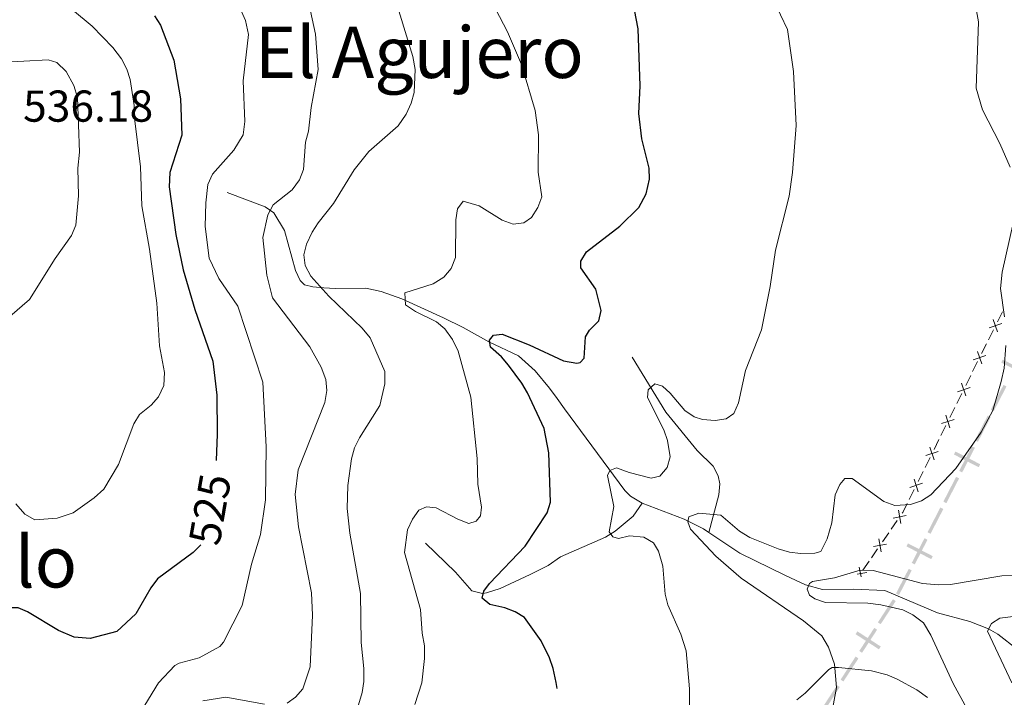
# Model space of a CAD drawing. Units: metres. Extents: x 640831 to 645346, y 727367 to 730428.
# Drawn here: x 641923 to 642143, y 729740 to 729892 of the extents above; entities that cross this region are included whole.
import ezdxf
from ezdxf.enums import TextEntityAlignment as Align

# ---------------------------------------------------------------- set-up
doc = ezdxf.new("R2010")
doc.units = ezdxf.units.M
doc.header["$MEASUREMENT"] = 0
doc.linetypes.add('DGN Style 3', pattern=[69.3526333798165, 49.5375952712975, -19.815038108519])
for name, color, linetype, lineweight in [('Carátula', 7, 'Continuous', 5), ('Divisiones administrativas específicas', 7, 'Continuous', 5), ('Edificios construcciones cerramientos', 7, 'Continuous', 5), ('Elementos auxiliares', 7, 'Continuous', 5), ('Entidades rústicas y varios', 7, 'Continuous', 5), ('Hidrografía', 7, 'Continuous', 5), ('Relieve y altimetría', 7, 'Continuous', 5), ('Textos de rotulación', 7, 'Continuous', 5), ('Viales y ferrocarril', 7, 'Continuous', 5)]:
    doc.layers.add(name, color=color, linetype=linetype, lineweight=lineweight)
doc.styles.add('Style-arial', font='arial.shx', dxfattribs={"bigfont": 'arialbig.shx'})
doc.styles.add('Style-Helvetica-Narrow-Oblique', font='txt')
doc.styles.add('Style-Times New Roman', font='txt')

msp = doc.modelspace()

# ---------------------------------------------------------------- linework, layer by layer
at = {"layer": 'Carátula', "color": 7, "linetype": 'Continuous', "lineweight": 5}
msp.add_3dface([(640892.3800000001, 727366.6699999999), (645346.4199999999, 727459.0900000001), (645284.8, 730428.46), (640830.76, 730336.04)], dxfattribs=at)
at = {"layer": 'Divisiones administrativas específicas', "color": 250, "linetype": 'Continuous', "lineweight": 5, "extrusion": (0, 0, -1)}
for points in [[(-642148.3344885446, 729812.1177804775, -487.9983385517772), (-642148.6778748066, 729812.7845532089, -487.9983385517772), (-642142.7780491172, 729814.9793326587, -487.9983385517772), (-642143.1214353789, 729815.64610539, -487.9983385517772)], [(-642137.7153178446, 729791.49792977, -486.3804787182531), (-642138.0587041066, 729792.1647025014, -486.3804787182531), (-642132.158878417, 729794.3594819512, -486.3804787182531), (-642132.5022646787, 729795.0262546826, -486.3804787182531)]]:
    msp.add_solid(points, dxfattribs=at)
at = {"layer": 'Divisiones administrativas específicas', "color": 250, "linetype": 'Continuous', "lineweight": 5, "extrusion": (-0.03185954640968933, -0.06186350222054008, 0.9975760003105418)}
for points in [[(236742.5607637553, 940569.6778859694, -65120.49874970676), (236742.5607637537, 940575.9278859695, -65120.49874970676), (236743.3107637553, 940569.6778859694, -65120.49874970676), (236743.3107637538, 940575.9278859695, -65120.49874970676)], [(236742.5607637571, 940561.9278859694, -65120.49874970675), (236742.5607637556, 940568.1778859694, -65120.49874970675), (236743.3107637573, 940561.9278859694, -65120.49874970675), (236743.3107637558, 940568.1778859694, -65120.49874970675)], [(236742.5607637591, 940554.1778859692, -65120.49874970673), (236742.5607637576, 940560.4278859692, -65120.49874970673), (236743.3107637592, 940554.1778859692, -65120.49874970673), (236743.3107637577, 940560.4278859692, -65120.49874970673)], [(236742.5607637645, 940530.9278859689, -65120.49874970672), (236742.560763763, 940537.1778859689, -65120.49874970672), (236743.3107637646, 940530.9278859688, -65120.49874970672), (236743.3107637631, 940537.1778859689, -65120.49874970672)]]:
    msp.add_solid(points, dxfattribs=at)
at = {"layer": 'Divisiones administrativas específicas', "color": 250, "linetype": 'Continuous', "lineweight": 5, "extrusion": (0.03185954640914729, 0.06186350221948747, -0.9975760003106244)}
msp.add_solid([(-236742.5607637603, 940546.4278860469, 65120.49874859046), (-236742.5607637587, 940552.6778860469, 65120.49874859046), (-236743.3107637602, 940546.4278860467, 65120.49874859046), (-236743.3107637589, 940552.6778860469, 65120.49874859046)], dxfattribs=at)
at = {"layer": 'Divisiones administrativas específicas', "color": 250, "linetype": 'Continuous', "lineweight": 5, "extrusion": (-0.03185954640809465, -0.0618635022174436, 0.9975760003107849)}
msp.add_solid([(236742.5607637626, 940538.6778861962, -65120.49874642286), (236742.5607637612, 940544.9278861964, -65120.49874642286), (236743.3107637626, 940538.6778861962, -65120.49874642286), (236743.310763761, 940544.9278861964, -65120.49874642286)], dxfattribs=at)
at = {"layer": 'Divisiones administrativas específicas', "color": 250, "linetype": 'Continuous', "lineweight": 5}
for points in [[(642127.0961471447, 729770.8780790626, 484.7626188847291), (642127.4395334064, 729771.5448517937, 484.7626188847291), (642121.539707717, 729773.7396312437, 484.7626188847291), (642121.8830939787, 729774.4064039751, 484.7626188847291)], [(642115.3669364569, 729750.6472556684, 485.5608601772591), (642115.7758239435, 729751.2759933108, 485.5608601772591), (642110.127456102, 729754.0546513912, 485.5608601772591), (642110.5363435887, 729754.6833890339, 485.5608601772591)]]:
    msp.add_solid(points, dxfattribs=at)
at = {"layer": 'Divisiones administrativas específicas', "color": 250, "linetype": 'Continuous', "lineweight": 5, "extrusion": (0.03185954640968931, 0.06186350222054009, -0.9975760003105418)}
msp.add_solid([(-236742.5607637667, 940523.1778859687, 65120.49874970672), (-236742.560763765, 940529.4278859689, 65120.49874970672), (-236743.3107637668, 940523.1778859689, 65120.49874970672), (-236743.3107637652, 940529.427885969, 65120.49874970672)], dxfattribs=at)
at = {"layer": 'Divisiones administrativas específicas', "color": 250, "linetype": 'Continuous', "lineweight": 5, "extrusion": (0.08029626847104906, 0.123469874088101, 0.989094383495475)}
msp.add_solid([(-140444.7605712803, -951276.9523394826, 142142.0088638654), (-140444.760571278, -951283.2023394826, 142142.0088638654), (-140445.5105712806, -951276.9523394826, 142142.0088638654), (-140445.5105712782, -951283.2023394828, 142142.0088638654)], dxfattribs=at)
at = {"layer": 'Divisiones administrativas específicas', "color": 250, "linetype": 'Continuous', "lineweight": 5, "extrusion": (-0.080296268413926, -0.1234698741162938, -0.9890943834965931)}
for points in [[(140444.7609843852, -951269.2022808986, -142142.0088477602), (140444.7609843856, -951275.4522808987, -142142.0088477602), (140445.5109843853, -951269.2022808985, -142142.0088477602), (140445.510984386, -951275.4522808987, -142142.0088477602)], [(140444.7609843848, -951261.4522808983, -142142.0088477602), (140444.7609843852, -951267.7022808985, -142142.0088477602), (140445.510984385, -951261.4522808982, -142142.0088477602), (140445.5109843856, -951267.7022808985, -142142.0088477602)]]:
    msp.add_solid(points, dxfattribs=at)
at = {"layer": 'Divisiones administrativas específicas', "color": 250, "linetype": 'Continuous', "lineweight": 5, "extrusion": (-0.080296268448539, -0.1234698740992107, -0.9890943834959155)}
msp.add_solid([(140444.7607340745, -951253.7023163966, -142142.0088575189), (140444.7607340732, -951259.9523163966, -142142.0088575189), (140445.5107340747, -951253.7023163966, -142142.0088575189), (140445.5107340738, -951259.9523163968, -142142.0088575189)], dxfattribs=at)
at = {"layer": 'Edificios construcciones cerramientos', "color": 250, "linetype": 'Continuous', "lineweight": 5}
for p, q in [((642143.0359063579, 729826.371717657, 488.5054874509332), (642141.9252251515, 729824.1324504993, 488.5509831134583)), ((642141.0366801864, 729822.3410367735, 488.5873796434783), (642139.9259989797, 729820.1017696159, 488.6328753060034)), ((642139.4817264972, 729819.206062753, 488.6510735710134), (642138.3710452907, 729816.9667955954, 488.6965692335385)), ((642137.4825003254, 729815.1753818695, 488.7329657635585), (642136.371819119, 729812.9361147119, 488.7784614260836)), ((642135.9275466364, 729812.040407849, 488.7966596910936), (642134.81686543, 729809.8011406916, 488.8421553536187)), ((642133.9283204647, 729808.0097269656, 488.8785518836387), (642132.8176392582, 729805.7704598082, 488.9240475461638)), ((642132.3733667755, 729804.8747529453, 488.9422458111738), (642131.262685569, 729802.6354857876, 488.9877414736989)), ((642130.3741406037, 729800.8440720618, 489.0241380037189), (642129.2634593972, 729798.6048049042, 489.069633666244)), ((642128.8191869147, 729797.7090980413, 489.087831931254), (642127.7085057083, 729795.4698308837, 489.1333275937791)), ((642126.819960743, 729793.6784171578, 489.1697241237991), (642125.7092795365, 729791.4391500005, 489.2152197863242)), ((642125.265007054, 729790.5434431373, 489.2334180513342), (642124.1543258475, 729788.3041759799, 489.2789137138593)), ((642123.2657808822, 729786.5127622541, 489.3153102438794), (642122.1550996758, 729784.2734950965, 489.3608059064044)), ((642119.4732473092, 729779.5686666851, 488.861629530832), (642118.0974065841, 729777.575875931, 488.2404634424572)), ((642117.5470702939, 729776.7787596295, 487.9919970071073), (642116.1712295688, 729774.7859688755, 487.3708309187325)), ((642115.0705569885, 729773.1917362723, 486.8738980480327), (642113.6947162633, 729771.1989455184, 486.2527319596579)), ((642113.1443799732, 729770.4018292166, 486.004265524308), (642111.768539248, 729768.4090384627, 485.3830994359332))]:
    msp.add_line(p, q, dxfattribs=at)
at = {"layer": 'Edificios construcciones cerramientos', "color": 250, "linetype": 'Continuous', "lineweight": 5, "flags": 128}
for points, elevation in [([(642142.8874935622, 729823.7121643878), (642140.0730708621, 729822.7639951699)], 488.5691813784683), ([(642141.9543668211, 729821.8308684288), (642141.0061976032, 729824.6452911289)], 488.5691813784683), ([(642139.3333137014, 729816.5465094838), (642136.5188910014, 729815.5983402659)], 488.7147674985485), ([(642138.4001869601, 729814.6652135248), (642137.4520177424, 729817.4796362249)], 488.7147674985485), ([(642134.8460070994, 729807.4995586209), (642133.8978378815, 729810.3139813212)], 488.8603536186287), ([(642135.7791338405, 729809.3808545799), (642132.9647111404, 729808.4326853622)], 488.8603536186287), ([(642132.2249539797, 729802.2151996761), (642129.4105312796, 729801.2670304582)], 489.0059397387089), ([(642131.2918272386, 729800.3339037171), (642130.3436580207, 729803.1483264172)], 489.0059397387089), ([(642128.670774119, 729795.0495447721), (642125.8563514187, 729794.1013755542)], 489.1515258587891), ([(642127.7376473777, 729793.1682488131), (642126.78947816, 729795.9826715132)], 489.1515258587891), ([(642125.116594258, 729787.8838898684), (642122.3021715579, 729786.9357206505)], 489.2971119788693), ([(642124.1834675169, 729786.0025939094), (642123.235298299, 729788.8170166095)], 489.2971119788693), ([(642120.290619486, 729778.9065715922), (642119.7556036355, 729781.8278312588)], 489.1100959661819), ([(642121.483741394, 729780.6347093505), (642118.5624817277, 729780.0996935)], 489.1100959661819), ([(642115.8879291653, 729772.5296411794), (642115.352913315, 729775.4509008459)], 487.1223644833826), ([(642117.0810510733, 729774.2577789379), (642114.159791407, 729773.7227630874)], 487.1223644833826), ([(642111.3516794762, 729766.8819645927), (642110.9502224899, 729769.0739703407)], 485.1346330005833), ([(642112.6783606599, 729767.8808490289), (642110.4863554162, 729767.4793921346)], 485.1346330005833)]:
    msp.add_lwpolyline(points, dxfattribs=dict(at, elevation=elevation))
at = {"layer": 'Edificios construcciones cerramientos', "color": 250, "linetype": 'Continuous', "lineweight": 5, "extrusion": (-0.790372964482399, 0.4014290450649652, 0.462779968012375), "elevation": -214332.9208952867, "flags": 128}
msp.add_lwpolyline([(-941446.8192697631, 112443.7415368053), (-941444.5670116977, 112443.787782794), (-941444.329655862, 112443.7184771458)], dxfattribs=at)
at = {"layer": 'Elementos auxiliares', "color": 250, "linetype": 'Continuous', "lineweight": 5}
msp.add_3dface([(641761.94, 727778.6300000001), (641714.52, 730091.96), (645126.97, 730162.79), (645175.5, 727849.46)], dxfattribs=at)
at = {"layer": 'Entidades rústicas y varios', "color": 92, "linetype": 'Continuous', "lineweight": 5}
msp.add_polyline3d([(642096.98, 729739.3600000001, 491.96), (642098.8400000001, 729740.81, 491.37), (642104.1399999999, 729746.1499999999, 490.36), (642104.8800000001, 729746.5800000001, 490.19), (642106.29, 729746.6100000001, 489.6), (642113.73, 729745.81, 489.03), (642117.1799999999, 729744.9099999999, 488.42), (642119.48, 729743.95, 488.46), (642123.8400000001, 729741.55, 488.86), (642126.24, 729739.8700000001, 489.01)], dxfattribs=at)
at = {"layer": 'Hidrografía', "color": 142, "linetype": 'DGN Style 3', "lineweight": 15}
for points in [[(641969.24, 729853.0900000001, 517.1), (641977.8, 729849.9299999999, 514.74), (641979.76, 729848.5800000001, 514.12), (641982.1399999999, 729844.5800000001, 512.97), (641984.56, 729835.6499999999, 510.81), (641985.6100000001, 729833.3999999999, 510.67), (641986.6000000001, 729832.3800000001, 510.61), (641988.49, 729831.94, 510.61), (641990.9299999999, 729831.73, 510.18), (641993.46, 729831.55, 509.43), (642000.3200000001, 729831.6200000001, 506.23), (642003.78, 729830.8900000001, 505.43), (642008.3999999999, 729829.23, 504.69), (642017.76, 729825, 503.07), (642022.1699999999, 729822.8400000001, 502.06), (642027.8899999999, 729819.6400000001, 499.99), (642034.56, 729816.45, 498.81), (642038.29, 729813.0800000001, 498.34), (642041.5, 729809.21, 497.96), (642043.22, 729806.9199999999, 497.63), (642044.9099999999, 729804.5900000001, 496.75), (642058.3800000001, 729786.28, 495.17), (642059.6499999999, 729785.02, 494.98), (642062.28, 729783.44, 494.11)], [(642060.06, 729816.21, 496.17), (642067.5900000001, 729803.8300000001, 493.52), (642074.5900000001, 729795.22, 492.63), (642078.19, 729791.74, 492.34), (642079.3600000001, 729789.55, 492.06), (642079.6699999999, 729787.75, 491.75), (642079.45, 729785.3400000001, 491.12), (642077.25, 729776.8600000001, 488.52)], [(642013.75, 729774.4299999999, 503.53), (642020.47, 729767.94, 501.47), (642024.0900000001, 729763.75, 500.58), (642026.52, 729763.1799999999, 500.15), (642027.3999999999, 729763.3300000001, 499.99), (642030.45, 729764.3300000001, 499.4), (642037.22, 729767.3999999999, 498.3), (642041.22, 729769.48, 497.63), (642044.02, 729771.4099999999, 496.75), (642054.0900000001, 729775.8400000001, 495.86), (642056.22, 729777.1300000001, 495.6), (642060.26, 729780.5, 494.72), (642062.28, 729783.44, 494.11)], [(642062.28, 729783.44, 494.11), (642071.69, 729779.8700000001, 490.19), (642076.02, 729777.69, 488.74), (642077.25, 729776.8600000001, 488.52)], [(642077.25, 729776.8600000001, 488.52), (642084.1799999999, 729772.22, 487.3), (642094.4199999999, 729767.2, 486.12), (642098.8999999999, 729765.1300000001, 485.12), (642102.74, 729764.04, 484.35), (642109.5800000001, 729764.1599999999, 483.76), (642116.6699999999, 729763.81, 483.47), (642128.51, 729758.8700000001, 481.98), (642135.72, 729756.8800000001, 480.81), (642139.95, 729755.25, 479.93), (642141.99, 729754.03, 479.24), (642146.3999999999, 729750.6400000001, 477.27), (642150.1599999999, 729747.6000000001, 476.14), (642153.8, 729744.23, 475.3), (642157.22, 729739.6300000001, 474.78), (642160.73, 729732.53, 473.98), (642161.56, 729730.2, 473.63), (642162.04, 729725.99, 473.25), (642161.6799999999, 729721, 472.9), (642159.22, 729706.8700000001, 472.04)]]:
    msp.add_polyline3d(points, dxfattribs=at)
at = {"layer": 'Relieve y altimetría', "color": 30, "linetype": 'Continuous', "lineweight": 5, "flags": 128}
for points, elevation in [([(641982.74, 729738.5900000001), (641984.5900000001, 729739.9099999999), (641986.23, 729741.81), (641987.8700000001, 729746.73), (641988.3899999999, 729758.3400000001), (641988.2, 729763.3200000001), (641985.23, 729778.1400000001), (641984.54, 729785.3500000001), (641985.1699999999, 729790.9199999999), (641991.2, 729806.01), (641991.6300000001, 729808.6799999999), (641991.3899999999, 729811.1599999999), (641990.3300000001, 729813.97), (641987.77, 729818.49), (641979.4299999999, 729829.5), (641978.1499999999, 729834.5900000001), (641977.26, 729842.99), (641978.3700000001, 729848.0700000001), (641979.56, 729850.31), (641983.8400000001, 729853.74), (641985.5, 729855.95), (641986.4099999999, 729858.28), (641986.8, 729864.4299999999), (641987.48, 729866.8600000001), (641988.1200000001, 729872.19), (641989.6599999999, 729880.6799999999), (641989.04, 729888.6400000001), (641987.2, 729897.31)], 515), ([(642091.74, 729896.28), (642094.8899999999, 729889.6699999999), (642096.19, 729880.25), (642096.79, 729868.1300000001), (642096.01, 729857.5800000001), (642095.21, 729852.28), (642092.1599999999, 729840.1599999999), (642090.98, 729832), (642089.0700000001, 729822.3400000001), (642085.45, 729813.21), (642083.8700000001, 729805.9199999999), (642082.8700000001, 729803.56), (642081.1100000001, 729802.3700000001), (642078.6300000001, 729801.96), (642075.8200000001, 729802.19), (642073.9199999999, 729802.81), (642071.8300000001, 729804.24), (642068.5900000001, 729808.0900000001), (642066.8200000001, 729809.6799999999), (642065.1100000001, 729810.22), (642063.6200000001, 729808.8700000001), (642063.46, 729807.1699999999), (642067.1799999999, 729799.8700000001), (642068, 729797.51), (642068.5900000001, 729793.8500000001), (642067.8600000001, 729791.47), (642066.22, 729789.46), (642064.3400000001, 729789.05), (642059.4099999999, 729790.28), (642056.56, 729791.3700000001), (642055.06, 729790.78), (642054.51, 729789.6400000001), (642055.95, 729782.6599999999), (642054.9199999999, 729776.99), (642055.69, 729775.8700000001), (642057.02, 729775.52), (642059.47, 729776.1300000001), (642062.6799999999, 729775.8), (642064.81, 729774.51), (642065.95, 729772.6499999999), (642066.95, 729769.27), (642067.4299999999, 729763.05), (642068.05, 729760.6300000001), (642070.99, 729754.03), (642072.19, 729750.28), (642072.8999999999, 729741.8), (642072.94, 729735.53)], 495), ([(642136.5, 729898), (642137.6599999999, 729891.4199999999), (642137.1599999999, 729876.49), (642138.5900000001, 729871.69), (642142.47, 729864.1200000001), (642144.79, 729858.81)], 490), ([(641921.8800000001, 729783.3200000001), (641923.94, 729780.96), (641926.1399999999, 729779.73), (641931.1599999999, 729780.06), (641934.79, 729781.26), (641939.48, 729784.6100000001), (641941.6000000001, 729786.55), (641944.8999999999, 729792.0900000001), (641948.3300000001, 729801.21), (641949.6499999999, 729803.3300000001), (641952.22, 729805.4299999999), (641953.8899999999, 729807.28), (641955.1000000001, 729809.8400000001), (641955.21, 729812.71), (641954.1000000001, 729818.71), (641953.53, 729828.31), (641951.8600000001, 729840.3900000001), (641950.1300000001, 729850.1499999999), (641949.8400000001, 729858.8800000001), (641948.47, 729869.76), (641948.4199999999, 729872.5900000001), (641947.56, 729878.4299999999), (641946.79, 729880.81), (641945.6100000001, 729883.0900000001), (641943.6599999999, 729885.6499999999), (641938.98, 729890.44), (641934.6399999999, 729894.0700000001)], 530), ([(641950.78, 729738.1400000001), (641953.8700000001, 729743.1400000001), (641957.54, 729747.01), (641958.51, 729747.5700000001), (641963.02, 729748.78), (641967.6000000001, 729751.31), (641968.44, 729752.27), (641972.6399999999, 729760.46), (641974.75, 729769.75), (641976.71, 729776.3999999999), (641977.8600000001, 729784.1799999999), (641978.05, 729796.1000000001), (641977.25, 729810.5900000001), (641971.6399999999, 729827.6100000001), (641967.4099999999, 729833.8300000001), (641965.24, 729838.3800000001), (641964.3700000001, 729845.49), (641964.46, 729850.8200000001), (641964.97, 729854.94), (641966.01, 729857.22), (641970.8, 729862.6000000001), (641972.8899999999, 729866.03), (641973.22, 729869.06), (641972.8300000001, 729878.1599999999), (641974.02, 729888.52), (641973.3899999999, 729891.72), (641972.22, 729894.3500000001)], 520), ([(641997.24, 729733.19), (641999.53, 729740.97), (641999.9299999999, 729743.4299999999), (641999.94, 729746.3700000001), (641999.3300000001, 729752.1499999999), (641999.1399999999, 729763.2), (641996.73, 729776.69), (641996.1499999999, 729782.24), (641996.29, 729787.3999999999), (641997.1699999999, 729793.3800000001), (641997.8400000001, 729795.81), (641998.9099999999, 729798.0700000001), (642003.49, 729805.3300000001), (642004.5800000001, 729810.23), (642004.6100000001, 729812.9299999999), (642001.29, 729820.52), (641999.56, 729822.6699999999), (641992.0900000001, 729829.8500000001), (641988, 729834.31), (641986.75, 729836.71), (641986.47, 729839.1200000001), (641987.05, 729841.55), (641988.31, 729844.23), (641989.6499999999, 729846.3400000001), (641993.1399999999, 729850.6200000001), (641997.74, 729858.1699999999), (642000.99, 729862.3), (642007.5700000001, 729868.0700000001), (642009.3700000001, 729870.7), (642010.53, 729873.1300000001), (642011.22, 729875.56), (642011.3999999999, 729880.73), (642010.8899999999, 729883.5800000001), (642007.76, 729893.8700000001)], 510), ([(642011.31, 729738.31), (642012.9099999999, 729743.1699999999), (642013.53, 729748.5700000001), (642013.5, 729751.3999999999), (642012.96, 729754.28), (642012.6300000001, 729759.6000000001), (642009.03, 729772.3500000001), (642009.6599999999, 729777.44), (642010.8300000001, 729779.8800000001), (642012.27, 729781.8999999999), (642013.9199999999, 729782.5900000001), (642016.0900000001, 729782.3900000001), (642020.98, 729779.81), (642023.4199999999, 729778.8900000001), (642025.0900000001, 729779.3999999999), (642026.04, 729780.6200000001), (642026.25, 729782.56), (642025.44, 729787.7), (642025.3400000001, 729793.4199999999), (642023.8899999999, 729807.1799999999), (642021.06, 729817.5), (642019.8, 729820.1599999999), (642018.0700000001, 729822.53), (642016.1699999999, 729824.1400000001), (642011.49, 729826.4099999999), (642009.27, 729827.95), (642009.1300000001, 729830.6300000001), (642015.48, 729832.6499999999), (642017.8700000001, 729834.1400000001), (642019.49, 729836.03), (642020.45, 729838.53), (642020.55, 729847), (642020.9199999999, 729849.47), (642022.1699999999, 729851.1400000001), (642025.75, 729850.1400000001), (642030.94, 729846.94), (642033.3700000001, 729846.01), (642035.79, 729846.3), (642037.46, 729847.53), (642038.8700000001, 729849.74), (642039.79, 729852.1699999999), (642038.97, 729857.71), (642039.0800000001, 729866.02), (642038.3400000001, 729871.53), (642035.26, 729881.8200000001), (642032.0900000001, 729889.1200000001), (642029.3999999999, 729894.28)], 505), ([(641920.53, 729825.28), (641924.94, 729829.1499999999), (641930.69, 729838.3), (641934.3800000001, 729843.46), (641935.3700000001, 729845.77), (641935.9199999999, 729852.3999999999), (641935.8200000001, 729858.5900000001), (641936.1399999999, 729862.1799999999), (641935.73, 729874.45), (641934.9299999999, 729877.0800000001), (641933.1799999999, 729880.26), (641931.0700000001, 729882.3), (641929.1699999999, 729882.8400000001), (641907.28, 729881.7)], 535), ([(642145.4299999999, 729846.23), (642142.98, 729835.26), (642142.5900000001, 729831.6000000001), (642143.52, 729825.24)], 490), ([(642143.8200000001, 729818.8200000001), (642143.44, 729813.69), (642142.76, 729810.72), (642140.8600000001, 729804.23), (642138.3, 729799.3900000001), (642132.6200000001, 729791.23), (642127.03, 729785.3), (642124.8999999999, 729783.99), (642122.4199999999, 729783.1200000001), (642118.95, 729782.8900000001), (642116.48, 729783.78), (642109.3999999999, 729788.96), (642107.7, 729788.9299999999), (642106.5900000001, 729787.5900000001), (642105.5700000001, 729785.28), (642104.8400000001, 729779.06), (642103.78, 729775.45), (642102.3200000001, 729772.6000000001), (642101.01, 729772.19), (642097.8, 729772.1400000001), (642095.31, 729772.4299999999), (642092.75, 729773.2), (642086.3999999999, 729775.72), (642084.1100000001, 729777.19), (642079.8999999999, 729780.71), (642074.98, 729781.19), (642072.73, 729780.3900000001), (642072.56, 729779.26), (642073.1499999999, 729777.5700000001), (642078.78, 729771.53), (642084.48, 729766.6200000001), (642098.44, 729757.03), (642102.56, 729753.69), (642104.0700000001, 729751.1599999999), (642105.3999999999, 729747.3400000001), (642105.8700000001, 729742.06), (642104.6599999999, 729735.6200000001)], 490), ([(642142.94, 729767.1699999999), (642131.44, 729765.21), (642128.6799999999, 729765.1000000001), (642125.1300000001, 729765.44), (642114.04, 729768.31), (642111.1499999999, 729768.3800000001), (642105.3700000001, 729766.71), (642100.5, 729765.8500000001), (642099.8300000001, 729765.3800000001), (642099.28, 729764.1499999999), (642099.77, 729762.8300000001), (642101.02, 729762.01), (642103.3999999999, 729761.1799999999), (642112.8400000001, 729760.98), (642115.77, 729760.6599999999), (642120.7, 729759.51), (642122.94, 729758.4199999999), (642125.3400000001, 729756.5800000001), (642127, 729753.8400000001), (642132, 729742.97), (642135.06, 729737.3800000001)], 485), ([(642149.1000000001, 729767.28), (642142.94, 729767.1699999999)], 485), ([(642147.76, 729758.3), (642142.48, 729757.6400000001), (642140.6100000001, 729756.47), (642139.7, 729754.76), (642145.19, 729743.1400000001)], 480), ([(641963.8300000001, 729739.0700000001), (641968.97, 729739.8999999999), (641977.6200000001, 729738.3400000001)], 515)]:
    msp.add_lwpolyline(points, dxfattribs=dict(at, elevation=elevation))
at = {"layer": 'Relieve y altimetría', "color": 30, "linetype": 'Continuous', "lineweight": 25, "flags": 128}
for points, elevation in [([(642043.22, 729741.8500000001), (642043.03, 729743.19), (642042.3800000001, 729746.3700000001), (642041.5, 729748.71), (642039.6300000001, 729752.56), (642035.95, 729757.78), (642033.8400000001, 729759.06), (642031.52, 729759.98), (642028.1599999999, 729760.6699999999), (642026.44, 729762.1499999999), (642026.79, 729763.6599999999), (642028.0800000001, 729765.3900000001), (642036.0700000001, 729773.76), (642041.02, 729781.28), (642041.72, 729783.69), (642041.3600000001, 729794.7), (642040.3200000001, 729800.1599999999), (642036.5900000001, 729808.21), (642035.3300000001, 729810.3800000001), (642032.31, 729814.3800000001), (642030.79, 729816.23), (642028.29, 729818.45), (642028.0800000001, 729819.96), (642029, 729821.1100000001), (642030.8899999999, 729821.3300000001), (642036.97, 729818.98), (642044.6399999999, 729815.3300000001), (642047.6599999999, 729814.8500000001), (642048.3700000001, 729815.02), (642049.3, 729815.98), (642049.5900000001, 729820.71), (642050.51, 729822.24), (642052.55, 729824.3500000001), (642053.0800000001, 729826.6300000001), (642051.8999999999, 729831.45), (642048.5700000001, 729836.1799999999), (642048.55, 729837.69), (642049.8300000001, 729839.78), (642057.28, 729845.5800000001), (642061.54, 729849.76), (642063.1799999999, 729852.8300000001), (642063.8999999999, 729856.0800000001), (642063.8400000001, 729858.5900000001), (642062.23, 729865.1200000001), (642061.56, 729870.81), (642061.8400000001, 729877.01), (642061.4299999999, 729889.8400000001), (642060.19, 729896.05)], 500), ([(641952.95, 729892.72), (641954.3400000001, 729890.6400000001), (641957.31, 729882.76), (641958.78, 729874.1000000001), (641959.1100000001, 729865.98), (641956.4199999999, 729857.6300000001), (641956.29, 729854.4099999999), (641957.73, 729843.6799999999), (641959.44, 729835.77), (641962.05, 729826.8700000001), (641966.03, 729815.3), (641966.98, 729807.6300000001), (641967.06, 729798.9299999999), (641966.8200000001, 729793.02)], 525), ([(641963.3999999999, 729774.1000000001), (641961.6699999999, 729772.3600000001), (641953.6799999999, 729766.46), (641952.1799999999, 729764.45), (641948.78, 729758.5900000001), (641944.54, 729754.6599999999), (641938.5900000001, 729753.0800000001), (641935, 729753.3900000001), (641931.46, 729754.8999999999), (641924.51, 729759.06), (641922.4199999999, 729759.97), (641920.3400000001, 729759.94), (641915.6499999999, 729755.1000000001), (641913.48, 729753.48), (641910.6599999999, 729752.24), (641908.21, 729751.8), (641905, 729751.74), (641902.3300000001, 729751.1100000001), (641899.94, 729748.74), (641898.3800000001, 729746.53), (641897.3899999999, 729744.24), (641895.78, 729738.74), (641895.3800000001, 729734.6599999999), (641894.5700000001, 729732.3)], 525)]:
    msp.add_lwpolyline(points, dxfattribs=dict(at, elevation=elevation))

# ---------------------------------------------------------------- texts
at = {"layer": 'Textos de rotulación', "color": 250, "linetype": 'Continuous', "lineweight": 5, "style": 'Style-Times New Roman'}
for s, p in [('El Agujero', (642012.3532197841, 729884.5500099999, 509.45)), ('Vista de Murillo', (641879.6668616529, 729770.2700100001, 526.15))]:
    msp.add_text(s, height=11.50002, dxfattribs=at).set_placement(p, align=Align.MIDDLE_CENTER)
at = {"layer": 'Textos de rotulación', "color": 250, "linetype": 'Continuous', "lineweight": 5, "style": 'Style-arial'}
msp.add_text('536.18', height=7.000020000000001, dxfattribs=at).set_placement((641923.53, 729868.99, 536.1800000000001))
at = {"layer": 'Textos de rotulación', "color": 27, "linetype": 'Continuous', "lineweight": 5, "style": 'Style-Helvetica-Narrow-Oblique'}
msp.add_text('525', height=6.999888, rotation=80.08255115064108, dxfattribs=at).set_placement((641965.4112283706, 729782.0491938146, 525), align=Align.MIDDLE_CENTER)

# ---------------------------------------------------------------- meshes
at = {"layer": 'Viales y ferrocarril', "color": 20, "linetype": 'Continuous', "lineweight": 5}
mesh = msp.add_polyface(dxfattribs=at)
corners = [(642286.2, 729722.0599999998, 468.4400000000021), (642287.6599999999, 729721.4499999997, 468.4300000000133), (642292.4499999997, 729724.1799999997, 467.9900000000141), (642296.2599999998, 729727.4199999999, 467.8500000000143), (642302.3600000001, 729738.6200000001, 467.8500000000052), (642308.3199999998, 729750.95, 467.8600000000113), (642311.48, 729757.1200000001, 467.9300000000047), (642321.7599999998, 729777.1499999997, 468.1600000000292), (642337.8400000001, 729807.54, 468.4400000000155), (642342.72, 729819.0499999998, 468.4400000000085), (642344.3899999997, 729824.3299999998, 468.4400000000179), (642345.4599999997, 729829.3499999999, 468.4400000000173), (642351.51, 729851.02, 468.4400000000117), (642364.0900000001, 729905.3599999999, 469.0500000000106), (642369.3899999997, 729929.1599999997, 469.0900000000141), (642372.1599999997, 729938.75, 469.5600000000235), (642373.95, 729942.9299999997, 469.6300000000028), (642376.75, 729946.22, 469.6200000000059), (642378.6200000001, 729948.0700000001, 469.7300000000007), (642380.6599999997, 729949.5299999998, 469.870000000006), (642382.3400000001, 729950.0900000001, 469.9200000000206), (642383.95, 729950.3200000001, 469.9200000000265), (642383.5900000001, 729946.9800000002, 469.8900000000183), (642382.0799999998, 729946.7399999998, 469.8700000000154), (642379.03, 729944.1099999999, 469.6199999999992), (642376.6200000001, 729941.28, 469.6300000000073), (642375.0899999999, 729937.6999999997, 469.5600000000102), (642372.3999999999, 729928.3899999997, 469.0900000000194), (642368.1099999999, 729909.1200000001, 469.0500000000255), (642354.52, 729850.25, 468.4400000000128), (642345.96, 729818.98, 468.4400000000168), (642340.6499999997, 729806.2099999997, 468.4400000000194), (642322.4299999999, 729771.78, 468.1200000000171), (642314.0900000001, 729755.44, 467.9200000000071), (642311.0900000001, 729749.5700000001, 467.8600000000133), (642305.1199999999, 729737.2, 467.850000000013), (642297.3999999999, 729722.49, 467.850000000008), (642296.3899999999, 729717.78, 468.3400000000124), (642294.9499999997, 729714.6299999999, 468.3300000000088), (642279.03, 729721.31, 468.5000000000076), (642269.5799999998, 729726.1000000001, 468.7100000000171), (642259.1699999999, 729733.75, 469.1200000000047), (642251.6100000001, 729740.0399999998, 469.5400000000053), (642246.0999999999, 729745.6599999997, 469.8600000000254), (642240.81, 729752.49, 470.1300000000177), (642234.8399999999, 729762.2499999998, 470.5200000000101), (642230.1599999999, 729771.3399999999, 470.8900000000149), (642199.52, 729843.4099999995, 473.9200000000095), (642196.1299999999, 729853.2599999995, 474.5000000000041), (642185.4099999999, 729890.6799999995, 477.1700000000021), (642184.7799999998, 729892.46, 477.3400000000195), (642182.2, 729899.8899999997, 478.0599999999934), (642179.1899999997, 729907.06, 478.6700000000172), (642169.2899999998, 729923.4799999997, 480.2700000000237), (642155.4199999999, 729945.2799999998, 482.3700000000188), (642140.55, 729968.2799999998, 485.0500000000093), (642131.75, 729982.6699999999, 486.530000000012), (642127.8999999999, 729987.81, 487.0400000000059), (642124.3999999999, 729991.5299999998, 487.4499999999978), (642113.6200000001, 730001.5299999998, 488.7000000000053), (642025.8200000001, 730071.8099999998, 496.7500000000065), (642007.1699999999, 730087.8399999999, 498.5100000000074), (641996.7799999996, 730097.8099999998, 499.5900000000187), (642001.6799999999, 730097.9099999997, 499.3300000000114), (642009.5, 730090.4099999999, 498.5100000000037), (642028.0399999998, 730074.4799999997, 496.7500000000192), (642115.8899999997, 730004.1699999997, 488.7000000000147), (642126.8399999999, 729993.9999999998, 487.4500000000243), (642130.56, 729990.0299999998, 487.0400000000115), (642134.6200000001, 729984.6200000001, 486.5300000000246), (642143.49, 729970.1399999997, 485.0500000000026), (642158.3400000001, 729947.1499999999, 482.3700000000032), (642172.24, 729925.3099999998, 480.2700000000059), (642182.2899999998, 729908.6400000001, 478.6700000000182), (642185.44, 729901.1299999999, 478.0600000000078), (642188.72, 729891.7299999997, 477.1699999999954), (642189.3899999997, 729889.3500000001, 477.0000000000184), (642199.44, 729854.2999999998, 474.5000000000136), (642203.3199999998, 729843.0199999998, 473.8200000000166), (642204.94, 729839.22, 473.6600000000103), (642233.2999999998, 729772.8200000001, 470.890000000022), (642237.8700000001, 729763.95, 470.5200000000108), (642243.6699999999, 729754.4599999997, 470.1300000000044), (642248.7199999997, 729747.9499999997, 469.8600000000148), (642253.97, 729742.5899999999, 469.5400000000042), (642261.3099999998, 729736.4799999997, 469.1200000000157), (642271.4399999995, 729729.0399999998, 468.7100000000285), (642278.0199999998, 729725.49, 468.53000000002)]
mesh.append_faces([[corners[k] for k in face] for face in [(63, 61, 62), (22, 20, 21)]], dxfattribs={"vtx0": -1, "color": 20})
mesh.append_faces([[corners[k] for k in face] for face in [(61, 64, 60), (60, 65, 59), (59, 67, 58), (58, 67, 57), (57, 69, 56), (56, 70, 55), (55, 70, 54), (54, 71, 53), (53, 72, 52), (52, 74, 51), (51, 74, 50), (50, 75, 49), (49, 76, 48), (48, 77, 47), (47, 79, 46), (46, 80, 45), (45, 82, 44), (44, 83, 43), (43, 83, 42), (42, 84, 41), (41, 86, 40), (40, 87, 39), (39, 1, 38), (38, 1, 37), (37, 2, 36), (36, 3, 35), (3, 36, 2), (35, 4, 34), (34, 5, 33), (24, 18, 23), (18, 24, 17), (23, 20, 22), (16, 25, 15), (26, 15, 25), (15, 26, 14), (25, 17, 24), (14, 28, 13), (13, 29, 12), (12, 29, 11), (11, 30, 10), (10, 30, 9), (9, 31, 8), (33, 6, 32), (6, 33, 5), (32, 7, 31)]], dxfattribs={"vtx0": -1, "vtx1": -1, "color": 20})
mesh.append_faces([[corners[k] for k in face] for face in [(61, 63, 64), (60, 64, 65), (59, 65, 66), (59, 66, 67), (57, 67, 68), (57, 68, 69), (56, 69, 70), (54, 70, 71), (53, 71, 72), (52, 72, 73), (52, 73, 74), (50, 74, 75), (49, 75, 76), (48, 76, 77), (47, 77, 78), (47, 78, 79), (46, 79, 80), (45, 80, 81), (45, 81, 82), (44, 82, 83), (42, 83, 84), (41, 84, 85), (41, 85, 86), (40, 86, 87), (39, 87, 0), (39, 0, 1), (37, 1, 2), (35, 3, 4), (34, 4, 5), (23, 18, 19), (23, 19, 20), (25, 16, 17), (14, 26, 27), (14, 27, 28), (13, 28, 29), (11, 29, 30), (9, 30, 31), (32, 6, 7), (31, 7, 8)]], dxfattribs={"vtx0": -1, "vtx2": -1, "color": 20})

doc.saveas('drawing.dxf')
